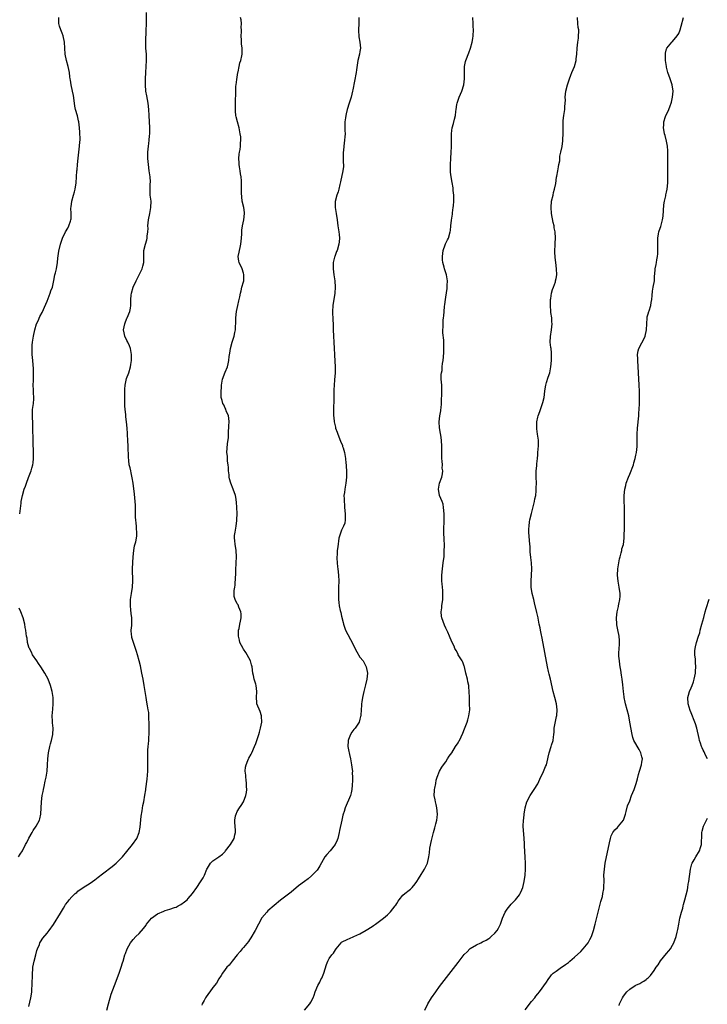
# Model space of a CAD drawing. Units: inches. Extents: x 2523000 to 2526000, y 1536040 to 1539000.
# Drawn here: x 2523348 to 2523572, y 1537649 to 1537970 of the extents above; entities that cross this region are included whole.
import ezdxf

# ---------------------------------------------------------------- set-up
doc = ezdxf.new("R2010")
doc.units = ezdxf.units.IN
doc.header["$MEASUREMENT"] = 0
doc.layers.add('LD25231536_10ft', color=41, linetype='Continuous')

msp = doc.modelspace()

# ---------------------------------------------------------------- linework, layer by layer
at = {"layer": 'LD25231536_10ft'}
for points, elevation in [([(2523348, 1537809), (2523348.15, 1537809.85), (2523348.44, 1537812.44), (2523348.53, 1537813), (2523348.9, 1537815), (2523349.51, 1537817), (2523349.94, 1537818.06), (2523350.18, 1537819), (2523350.87, 1537820.87), (2523351.74, 1537823), (2523351.94, 1537823.94), (2523352.28, 1537825), (2523352.4, 1537825.6), (2523352.5, 1537827), (2523352.53, 1537829), (2523352.4, 1537832.4), (2523352.35, 1537833), (2523352.34, 1537837), (2523352.26, 1537839), (2523352.18, 1537840.18), (2523352.16, 1537841), (2523352.21, 1537841.79), (2523352.22, 1537843), (2523352.37, 1537844.37), (2523352.47, 1537845), (2523352.57, 1537846.57), (2523352.63, 1537847), (2523352.53, 1537848.53), (2523352.54, 1537849), (2523352.53, 1537849.47), (2523352.44, 1537851), (2523352.48, 1537852.48), (2523352.47, 1537853), (2523352.53, 1537854.53), (2523352.51, 1537855), (2523352.48, 1537856.48), (2523352.35, 1537857.65), (2523352.27, 1537859), (2523352.12, 1537861), (2523352.05, 1537862.05), (2523352.02, 1537863), (2523352.05, 1537864.05), (2523352.14, 1537865), (2523352.31, 1537865.69), (2523352.46, 1537867), (2523352.91, 1537869), (2523353.54, 1537871), (2523354.02, 1537872.02), (2523354.61, 1537873.39), (2523355.31, 1537874.69), (2523356.58, 1537877.42), (2523357, 1537878.43), (2523357.99, 1537881), (2523358.21, 1537881.79), (2523358.66, 1537883), (2523359.15, 1537885.15), (2523359.51, 1537887), (2523359.71, 1537887.71), (2523359.98, 1537889), (2523360.29, 1537891), (2523360.41, 1537892.41), (2523360.76, 1537894.76), (2523361.3, 1537897), (2523361.73, 1537898.27), (2523362.01, 1537899), (2523362.99, 1537901), (2523363.71, 1537902.29), (2523364.05, 1537903), (2523364.56, 1537904.56), (2523364.73, 1537905), (2523364.76, 1537905.24), (2523364.81, 1537907), (2523364.73, 1537908.73), (2523364.76, 1537909.24), (2523364.96, 1537911), (2523365.54, 1537913), (2523365.85, 1537914.15), (2523366.11, 1537915), (2523366.4, 1537917), (2523366.53, 1537919), (2523366.69, 1537921), (2523366.73, 1537921.27), (2523366.89, 1537923), (2523367.11, 1537925.11), (2523367.54, 1537929), (2523367.62, 1537930.38), (2523367.68, 1537931), (2523367.68, 1537931.68), (2523367.66, 1537933), (2523367.61, 1537933.61), (2523367.52, 1537935), (2523367.28, 1537937), (2523367.24, 1537937.24), (2523366.88, 1537938.88), (2523366.26, 1537941), (2523366.02, 1537942.02), (2523365.83, 1537943), (2523365.53, 1537945.53), (2523365.28, 1537947), (2523364.83, 1537949), (2523364.57, 1537950.57), (2523364.48, 1537951), (2523364.37, 1537951.63), (2523364.23, 1537953), (2523364.05, 1537954.05), (2523363.83, 1537955), (2523363.27, 1537957), (2523362.86, 1537959), (2523362.7, 1537961), (2523362.57, 1537963), (2523362.16, 1537965), (2523361.86, 1537965.86), (2523361.41, 1537967), (2523361, 1537968.23), (2523360.8, 1537969), (2523360.76, 1537971)], 8100), ([(2523351, 1537648.12), (2523351.59, 1537651), (2523351.81, 1537652.19), (2523351.92, 1537653), (2523351.98, 1537653.98), (2523352.08, 1537655), (2523352.08, 1537656.08), (2523352.15, 1537657.85), (2523352.14, 1537659), (2523352.25, 1537660.25), (2523352.34, 1537661), (2523352.75, 1537663), (2523353.26, 1537665), (2523353.57, 1537666.43), (2523353.8, 1537667), (2523354.43, 1537668.43), (2523354.62, 1537669), (2523354.76, 1537669.24), (2523355.58, 1537670.42), (2523357, 1537672.06), (2523357.67, 1537673), (2523359, 1537674.95), (2523361.36, 1537678.64), (2523362.3, 1537680.3), (2523362.72, 1537681), (2523363, 1537681.42), (2523363.7, 1537682.3), (2523364.17, 1537683), (2523365, 1537683.97), (2523366.1, 1537685), (2523366.6, 1537685.4), (2523367, 1537685.77), (2523368.74, 1537687), (2523371, 1537688.41), (2523372.5, 1537689.5), (2523373.63, 1537690.37), (2523375, 1537691.52), (2523378.12, 1537693.88), (2523379.46, 1537695), (2523381, 1537696.47), (2523381.51, 1537697), (2523383, 1537698.76), (2523384.84, 1537701), (2523386.24, 1537703), (2523387.02, 1537705), (2523387.29, 1537706.71), (2523387.68, 1537710.32), (2523388.01, 1537712.01), (2523388.22, 1537713.78), (2523388.48, 1537715), (2523388.87, 1537717.13), (2523389.13, 1537718.86), (2523389.17, 1537719.17), (2523389.63, 1537722.37), (2523389.69, 1537723.69), (2523389.81, 1537725), (2523389.83, 1537727), (2523389.78, 1537729), (2523389.77, 1537731), (2523389.79, 1537731.79), (2523389.91, 1537733), (2523390.07, 1537733.93), (2523390.1, 1537735), (2523390.12, 1537736.12), (2523390.21, 1537737), (2523390.24, 1537737.76), (2523390.22, 1537741), (2523390.16, 1537741.84), (2523390.17, 1537743), (2523390.12, 1537744.12), (2523389.96, 1537745), (2523389.67, 1537746.33), (2523389.5, 1537747.49), (2523389.21, 1537749), (2523388.64, 1537753), (2523388.28, 1537755), (2523387.88, 1537757), (2523387.38, 1537759.38), (2523387, 1537761.01), (2523386.44, 1537763), (2523386.09, 1537764.09), (2523385.08, 1537767), (2523384.63, 1537768.63), (2523384.55, 1537769), (2523384.49, 1537769.51), (2523384.41, 1537771), (2523384.55, 1537772.55), (2523384.59, 1537775), (2523384.41, 1537776.41), (2523384.3, 1537777.7), (2523384.13, 1537779), (2523384.13, 1537780.13), (2523384.17, 1537781), (2523384.35, 1537782.35), (2523384.47, 1537783), (2523384.78, 1537785), (2523384.79, 1537785.21), (2523384.89, 1537787), (2523384.83, 1537791), (2523384.89, 1537793.11), (2523385.03, 1537794.97), (2523385.27, 1537797), (2523385.5, 1537798.5), (2523385.85, 1537799.85), (2523386.08, 1537801), (2523386.17, 1537801.83), (2523386.25, 1537803), (2523386.08, 1537804.08), (2523386.07, 1537805), (2523386.02, 1537805.98), (2523385.87, 1537807), (2523385.82, 1537807.82), (2523385.8, 1537811), (2523385.78, 1537811.78), (2523385.71, 1537813), (2523385.45, 1537815.45), (2523385, 1537819), (2523384.74, 1537820.74), (2523384.41, 1537822.41), (2523384.23, 1537823), (2523384, 1537824), (2523383.75, 1537825), (2523383.64, 1537826.37), (2523383.48, 1537827.48), (2523383.48, 1537829), (2523383.43, 1537829.43), (2523383.38, 1537831), (2523383.26, 1537833), (2523383.19, 1537834.81), (2523383.19, 1537835.19), (2523383.07, 1537837), (2523382.85, 1537839), (2523382.63, 1537840.63), (2523382.58, 1537841.42), (2523382.4, 1537843), (2523382.27, 1537844.27), (2523382.28, 1537845), (2523382.31, 1537845.69), (2523382.25, 1537847), (2523382.26, 1537848.26), (2523382.3, 1537849.7), (2523382.42, 1537851), (2523382.89, 1537853.11), (2523383.59, 1537855), (2523384.16, 1537857), (2523384.25, 1537857.75), (2523384.44, 1537859), (2523384.49, 1537860.49), (2523384.48, 1537861), (2523384.3, 1537862.3), (2523384.16, 1537863), (2523383.83, 1537863.83), (2523383.31, 1537865), (2523383, 1537865.52), (2523382.33, 1537867), (2523382.06, 1537868.06), (2523381.92, 1537869), (2523382.25, 1537871), (2523383, 1537872.86), (2523383.07, 1537873), (2523383.89, 1537875), (2523384.1, 1537876.1), (2523384.23, 1537877), (2523384.29, 1537878.29), (2523384.29, 1537879), (2523384.41, 1537880.41), (2523384.45, 1537881), (2523385.01, 1537882.99), (2523385.95, 1537885), (2523387.02, 1537886.98), (2523387.95, 1537889), (2523388.2, 1537889.8), (2523388.47, 1537891), (2523388.47, 1537892.47), (2523388.5, 1537893), (2523388.53, 1537895), (2523389, 1537897.02), (2523389.52, 1537898.48), (2523389.63, 1537899), (2523389.64, 1537899.64), (2523389.8, 1537901), (2523389.86, 1537902.14), (2523389.84, 1537903), (2523389.93, 1537903.93), (2523390.05, 1537905), (2523390.44, 1537907), (2523390.8, 1537909), (2523390.84, 1537911), (2523390.62, 1537913), (2523390.52, 1537915), (2523390.6, 1537916.6), (2523390.66, 1537917.34), (2523390.57, 1537919), (2523390.33, 1537920.33), (2523390.28, 1537921), (2523390, 1537923), (2523389.85, 1537925), (2523389.85, 1537927), (2523389.99, 1537929), (2523390.09, 1537929.91), (2523390.24, 1537931), (2523390.4, 1537932.4), (2523390.44, 1537933), (2523390.43, 1537933.57), (2523390.47, 1537935), (2523390.27, 1537939), (2523390.14, 1537941), (2523389.9, 1537943), (2523389.45, 1537945.45), (2523389.19, 1537947), (2523389.02, 1537949), (2523389.03, 1537951), (2523389.15, 1537953), (2523389.31, 1537955), (2523389.39, 1537957), (2523389.39, 1537957.39), (2523389.32, 1537959), (2523389.2, 1537961), (2523389.17, 1537963), (2523389.29, 1537967), (2523389.32, 1537968.68), (2523389.32, 1537972.68)], 8110), ([(2523376.47, 1537647), (2523376.95, 1537649), (2523377.86, 1537652.14), (2523378.9, 1537655), (2523380.45, 1537659), (2523381.15, 1537661), (2523381.56, 1537662.44), (2523381.75, 1537663), (2523382.35, 1537665), (2523382.54, 1537665.46), (2523383.08, 1537667), (2523384.17, 1537669), (2523385, 1537669.99), (2523385.93, 1537671), (2523387, 1537672.01), (2523388.41, 1537673.59), (2523389.24, 1537674.76), (2523389.38, 1537675), (2523390.97, 1537677.03), (2523393, 1537678.45), (2523395, 1537679.31), (2523395.48, 1537679.48), (2523397, 1537679.94), (2523398.49, 1537680.49), (2523399, 1537680.64), (2523399.7, 1537681), (2523400.54, 1537681.45), (2523401.72, 1537682.28), (2523402.59, 1537683), (2523403, 1537683.39), (2523404.43, 1537685), (2523405.78, 1537687), (2523407, 1537688.89), (2523407.84, 1537690.16), (2523408.29, 1537691), (2523409.1, 1537693), (2523409.27, 1537693.27), (2523410.22, 1537695), (2523411, 1537695.76), (2523412.98, 1537697.02), (2523414.11, 1537697.89), (2523415, 1537698.79), (2523415.18, 1537699), (2523416.74, 1537701), (2523417.92, 1537703), (2523418.2, 1537704.2), (2523418.42, 1537705), (2523418.4, 1537705.59), (2523418.3, 1537707), (2523418.18, 1537708.18), (2523418.15, 1537709), (2523418.45, 1537710.45), (2523418.57, 1537711), (2523419, 1537711.8), (2523419.7, 1537713), (2523420.22, 1537713.78), (2523420.96, 1537715), (2523421.81, 1537717), (2523422.01, 1537717.99), (2523422.07, 1537719), (2523421.95, 1537719.95), (2523421.95, 1537721), (2523421.83, 1537722.17), (2523421.72, 1537723), (2523421.72, 1537723.72), (2523421.6, 1537725), (2523421.67, 1537726.33), (2523421.84, 1537727), (2523422.44, 1537728.44), (2523422.62, 1537729), (2523422.73, 1537729.27), (2523423.46, 1537730.54), (2523423.73, 1537731), (2523424.64, 1537733), (2523425, 1537734.02), (2523425.37, 1537735), (2523426.02, 1537737), (2523426.23, 1537737.77), (2523426.59, 1537739), (2523426.97, 1537741), (2523426.89, 1537742.89), (2523426.88, 1537743), (2523426.42, 1537744.42), (2523425.4, 1537747), (2523425.35, 1537747.35), (2523425.21, 1537749), (2523425.36, 1537751), (2523425.12, 1537753), (2523425, 1537753.34), (2523424.54, 1537755), (2523424.24, 1537756.24), (2523424.1, 1537757), (2523423.8, 1537759), (2523423.65, 1537759.65), (2523423.25, 1537761), (2523422.17, 1537763), (2523421.73, 1537763.73), (2523421, 1537764.76), (2523420.85, 1537765), (2523419.87, 1537767), (2523419.73, 1537767.73), (2523419.37, 1537769), (2523419.38, 1537770.62), (2523419.42, 1537771), (2523419.58, 1537771.58), (2523419.86, 1537773), (2523420, 1537774), (2523420.29, 1537775), (2523420.29, 1537776.29), (2523420.18, 1537777), (2523419.49, 1537778.51), (2523419.23, 1537779.23), (2523419, 1537779.58), (2523418.26, 1537781), (2523418.02, 1537782.02), (2523417.94, 1537783), (2523417.93, 1537783.93), (2523418.15, 1537785), (2523418.32, 1537785.68), (2523418.45, 1537788.45), (2523418.51, 1537789), (2523418.53, 1537791), (2523418.59, 1537792.59), (2523418.59, 1537793), (2523418.7, 1537795), (2523418.61, 1537797), (2523418.41, 1537798.41), (2523418.3, 1537799), (2523418.23, 1537800.23), (2523418.08, 1537801), (2523418.1, 1537801.9), (2523418.25, 1537803), (2523418.66, 1537805), (2523418.86, 1537806.86), (2523418.89, 1537807), (2523418.91, 1537809.09), (2523418.85, 1537811), (2523418.75, 1537812.75), (2523418.48, 1537814.48), (2523418.35, 1537815), (2523417.66, 1537817), (2523416.89, 1537819), (2523416.46, 1537820.46), (2523416.38, 1537821), (2523416.31, 1537821.69), (2523416.15, 1537823), (2523416.12, 1537824.12), (2523416.01, 1537825), (2523415.79, 1537826.21), (2523415.8, 1537827.8), (2523415.6, 1537829), (2523415.79, 1537831.79), (2523416.1, 1537833.9), (2523416.14, 1537836.14), (2523416.23, 1537837), (2523416.27, 1537837.73), (2523416.31, 1537839), (2523416.21, 1537840.21), (2523416.09, 1537841), (2523415.41, 1537842.59), (2523415.2, 1537843.2), (2523415, 1537843.51), (2523414.56, 1537844.56), (2523414.32, 1537845), (2523414.04, 1537845.96), (2523413.76, 1537847), (2523413.7, 1537847.7), (2523413.69, 1537849), (2523413.79, 1537850.21), (2523413.8, 1537851), (2523414.18, 1537853), (2523415, 1537855.24), (2523415.77, 1537857), (2523416.04, 1537857.96), (2523416.21, 1537859), (2523416.37, 1537860.37), (2523416.55, 1537861.45), (2523416.78, 1537863), (2523417.3, 1537865), (2523417.96, 1537867), (2523418.17, 1537868.17), (2523418.37, 1537869), (2523418.41, 1537870.41), (2523418.48, 1537871), (2523418.51, 1537872.51), (2523418.54, 1537873), (2523418.78, 1537875), (2523419.2, 1537877), (2523419.47, 1537878.53), (2523419.61, 1537879), (2523419.78, 1537879.78), (2523419.98, 1537881), (2523420.22, 1537881.78), (2523420.52, 1537883), (2523421, 1537884.69), (2523421.07, 1537885), (2523421.16, 1537887), (2523421.14, 1537887.14), (2523421, 1537887.52), (2523420.54, 1537889), (2523419.57, 1537891), (2523419.47, 1537891.47), (2523419.24, 1537893), (2523419.58, 1537894.42), (2523419.67, 1537895), (2523419.88, 1537895.88), (2523420.18, 1537897), (2523420.38, 1537899), (2523420.42, 1537900.42), (2523420.42, 1537901), (2523420.46, 1537901.54), (2523420.68, 1537903), (2523421.17, 1537905), (2523421.39, 1537907), (2523421.32, 1537907.32), (2523421.1, 1537909), (2523420.62, 1537911), (2523420.42, 1537912.42), (2523420.33, 1537913.67), (2523420.33, 1537915), (2523420.38, 1537916.38), (2523420.33, 1537917.67), (2523420.22, 1537919), (2523420.01, 1537920.01), (2523419.89, 1537921), (2523419.71, 1537922.29), (2523419.59, 1537923), (2523419.58, 1537923.58), (2523419.49, 1537925), (2523419.58, 1537926.42), (2523419.7, 1537927), (2523419.91, 1537927.91), (2523420.05, 1537929), (2523420.06, 1537929.94), (2523420.17, 1537931), (2523420.09, 1537932.09), (2523419.97, 1537933), (2523419.7, 1537934.3), (2523419.59, 1537935), (2523419.06, 1537936.94), (2523418.62, 1537938.62), (2523418.53, 1537939), (2523418.38, 1537940.38), (2523418.35, 1537942.35), (2523418.45, 1537943.55), (2523418.46, 1537946.46), (2523418.47, 1537947), (2523418.56, 1537948.56), (2523418.6, 1537949), (2523418.82, 1537950.82), (2523419.19, 1537953), (2523419.27, 1537953.27), (2523419.64, 1537955), (2523419.84, 1537956.16), (2523420.18, 1537957), (2523420.5, 1537958.5), (2523420.57, 1537959), (2523420.61, 1537959.39), (2523420.59, 1537961), (2523420.41, 1537962.41), (2523420.4, 1537963.6), (2523420.29, 1537965), (2523420.32, 1537966.32), (2523420.32, 1537967), (2523420.29, 1537967.71), (2523420.33, 1537969), (2523420.21, 1537970.21), (2523420.08, 1537971)], 8120), ([(2523458.64, 1537971), (2523458.6, 1537969), (2523458.51, 1537967), (2523458.52, 1537966.52), (2523458.61, 1537965), (2523458.65, 1537964.65), (2523458.99, 1537963), (2523459.16, 1537961), (2523459, 1537959.9), (2523458.85, 1537959), (2523458.36, 1537957), (2523457.87, 1537953.87), (2523457.75, 1537953), (2523456.65, 1537947.35), (2523456.6, 1537947), (2523456.15, 1537945), (2523455.53, 1537943), (2523454.87, 1537941), (2523454.47, 1537939.53), (2523454.37, 1537939), (2523454.29, 1537938.29), (2523454.11, 1537937), (2523454.08, 1537934.08), (2523454.13, 1537933), (2523454.05, 1537932.05), (2523454.01, 1537931), (2523453.75, 1537929), (2523453.62, 1537927.62), (2523453.55, 1537927), (2523453.53, 1537926.47), (2523453.54, 1537925), (2523453.57, 1537923.57), (2523453.59, 1537923), (2523453.59, 1537922.41), (2523453.45, 1537921), (2523452.64, 1537917.36), (2523452.47, 1537916.47), (2523452.13, 1537915), (2523451.85, 1537914.15), (2523451.49, 1537913), (2523450.96, 1537910.96), (2523450.96, 1537908.96), (2523451.28, 1537907), (2523451.58, 1537905), (2523451.82, 1537903), (2523452.1, 1537901), (2523452.17, 1537900.17), (2523452.29, 1537899), (2523452.22, 1537897.78), (2523452.13, 1537897), (2523451.54, 1537895), (2523451.37, 1537894.63), (2523450.78, 1537893), (2523450.73, 1537892.73), (2523450.28, 1537891), (2523450.21, 1537889.79), (2523450.23, 1537889), (2523450.51, 1537887), (2523450.86, 1537885), (2523450.96, 1537883), (2523450.78, 1537881), (2523450.48, 1537879), (2523450.38, 1537878.38), (2523450.2, 1537877), (2523450.09, 1537875), (2523450.18, 1537872.18), (2523450.24, 1537871), (2523450.24, 1537870.24), (2523450.3, 1537869), (2523450.6, 1537863), (2523450.71, 1537861), (2523450.74, 1537860.74), (2523450.94, 1537857), (2523450.93, 1537855), (2523450.74, 1537852.74), (2523450.56, 1537851), (2523450.49, 1537849.51), (2523450.51, 1537848.51), (2523450.5, 1537847), (2523450.51, 1537846.51), (2523450.39, 1537843), (2523450.42, 1537841.58), (2523450.41, 1537841), (2523450.45, 1537840.45), (2523450.62, 1537839), (2523451, 1537837.24), (2523451.07, 1537837), (2523451.61, 1537835.61), (2523451.77, 1537835), (2523452.66, 1537832.66), (2523453.26, 1537831.26), (2523453.36, 1537831), (2523453.5, 1537830.5), (2523453.98, 1537829), (2523454.29, 1537827), (2523454.44, 1537825.56), (2523454.47, 1537825), (2523454.47, 1537824.47), (2523454.61, 1537823), (2523454.6, 1537821), (2523454.37, 1537819), (2523454.03, 1537817), (2523453.92, 1537815.91), (2523453.78, 1537815), (2523453.85, 1537813.85), (2523453.8, 1537813), (2523453.97, 1537811.97), (2523454.01, 1537811), (2523454.22, 1537809), (2523454.16, 1537808.16), (2523454.2, 1537807), (2523454.02, 1537805.98), (2523453.65, 1537805), (2523453, 1537803.62), (2523452.73, 1537803), (2523452.33, 1537801.67), (2523452.15, 1537801), (2523451.74, 1537798.25), (2523451.61, 1537797), (2523451.55, 1537795.55), (2523451.47, 1537795), (2523451.46, 1537794.54), (2523451.55, 1537793), (2523451.71, 1537791.71), (2523451.76, 1537791), (2523451.97, 1537789), (2523452.08, 1537787), (2523452.05, 1537785), (2523451.95, 1537783), (2523451.96, 1537781), (2523452.09, 1537780.09), (2523452.22, 1537779), (2523452.56, 1537777.44), (2523452.75, 1537776.75), (2523453, 1537775.6), (2523453.53, 1537773.53), (2523453.61, 1537773), (2523453.97, 1537771.97), (2523454.27, 1537771), (2523455, 1537769.59), (2523455.95, 1537767.95), (2523456.45, 1537767), (2523457, 1537765.76), (2523457.93, 1537763.93), (2523459, 1537762.2), (2523460, 1537761), (2523460.36, 1537760.36), (2523461.04, 1537759.04), (2523461.06, 1537759), (2523461.42, 1537757), (2523461.24, 1537755), (2523460.8, 1537753.2), (2523460.72, 1537752.72), (2523460.27, 1537751), (2523459.83, 1537749), (2523459.59, 1537747.59), (2523459.53, 1537747), (2523459.52, 1537746.48), (2523459.38, 1537745), (2523459.24, 1537743.24), (2523459.24, 1537743), (2523459.2, 1537742.8), (2523459, 1537742.01), (2523458.72, 1537741), (2523457.4, 1537739), (2523457, 1537738.54), (2523456.32, 1537737.68), (2523455.92, 1537737), (2523455.29, 1537735.29), (2523455.16, 1537735), (2523455.14, 1537734.86), (2523455.1, 1537733), (2523455.39, 1537731.39), (2523455.44, 1537731), (2523455.55, 1537730.45), (2523455.89, 1537729), (2523456.29, 1537727), (2523456.48, 1537725.52), (2523456.52, 1537725), (2523456.47, 1537724.47), (2523456.55, 1537723), (2523456.57, 1537721.43), (2523456.49, 1537721), (2523456.42, 1537720.42), (2523456.38, 1537719), (2523456.1, 1537717.9), (2523455.92, 1537717), (2523454.16, 1537713), (2523453.8, 1537711.8), (2523453.53, 1537711), (2523453.42, 1537710.58), (2523453.06, 1537709), (2523452.36, 1537705.64), (2523452.27, 1537705), (2523451.8, 1537703), (2523451.58, 1537702.42), (2523450.93, 1537701), (2523449.24, 1537699), (2523448.17, 1537697.83), (2523447.59, 1537697), (2523447, 1537696.05), (2523445.91, 1537694.09), (2523445.23, 1537693), (2523445, 1537692.71), (2523443.46, 1537691), (2523443.22, 1537690.78), (2523442.13, 1537689.87), (2523440.88, 1537689), (2523439, 1537687.51), (2523436.53, 1537685.47), (2523433.12, 1537682.88), (2523431, 1537681.15), (2523429, 1537679.38), (2523428.63, 1537679), (2523427, 1537677.06), (2523425.86, 1537675), (2523424.84, 1537673), (2523423.44, 1537670.56), (2523423, 1537669.93), (2523422.6, 1537669.4), (2523421, 1537667.43), (2523420.62, 1537667), (2523419.92, 1537666.08), (2523419, 1537665), (2523417.36, 1537663), (2523417, 1537662.53), (2523416.31, 1537661.69), (2523415.57, 1537661), (2523415, 1537660.25), (2523414.18, 1537659), (2523413.75, 1537658.25), (2523413, 1537657.16), (2523412.21, 1537655.79), (2523411, 1537654.33), (2523410.01, 1537653), (2523409.61, 1537652.39), (2523408.65, 1537651), (2523408.17, 1537650.17), (2523407.55, 1537649), (2523407.39, 1537648.61)], 8130), ([(2523440.96, 1537647), (2523442.61, 1537649), (2523443, 1537649.59), (2523443.73, 1537651), (2523444.09, 1537651.91), (2523444.44, 1537653), (2523445.23, 1537655), (2523445.86, 1537656.14), (2523446.28, 1537657), (2523446.54, 1537657.46), (2523447, 1537658.55), (2523447.21, 1537659), (2523448.13, 1537661.87), (2523448.56, 1537663), (2523449, 1537663.79), (2523449.85, 1537665), (2523450.38, 1537665.62), (2523451, 1537666.67), (2523451.22, 1537667), (2523452.83, 1537669), (2523453, 1537669.13), (2523455, 1537670.18), (2523455.59, 1537670.41), (2523457, 1537671.03), (2523459, 1537671.94), (2523461, 1537673.09), (2523463, 1537674.31), (2523463.44, 1537674.56), (2523464.1, 1537675), (2523466.72, 1537677), (2523467.94, 1537678.06), (2523469, 1537679.1), (2523470.51, 1537681), (2523470.71, 1537681.29), (2523471, 1537681.81), (2523471.48, 1537682.52), (2523471.82, 1537683), (2523473, 1537684.47), (2523473.61, 1537685), (2523475, 1537686.09), (2523475.5, 1537686.5), (2523476, 1537687), (2523477, 1537688.2), (2523477.59, 1537689), (2523478.15, 1537689.85), (2523479, 1537691.22), (2523480.07, 1537693), (2523480.39, 1537693.61), (2523480.99, 1537695), (2523481.46, 1537697), (2523481.66, 1537698.34), (2523481.8, 1537699.8), (2523482.31, 1537702.31), (2523483.03, 1537705), (2523483.48, 1537706.52), (2523483.74, 1537707.74), (2523484.05, 1537709), (2523484.16, 1537709.84), (2523484.27, 1537711), (2523484.13, 1537713), (2523483.85, 1537714.15), (2523483.66, 1537715), (2523483.58, 1537715.58), (2523483.26, 1537717), (2523483.3, 1537718.7), (2523483.33, 1537719), (2523483.45, 1537719.45), (2523483.73, 1537721), (2523483.91, 1537722.09), (2523484.17, 1537723), (2523484.96, 1537725), (2523485.72, 1537726.28), (2523486.2, 1537727), (2523487, 1537728.07), (2523487.6, 1537729), (2523488.08, 1537729.92), (2523488.93, 1537731), (2523490.22, 1537733), (2523491, 1537734.26), (2523491.27, 1537734.73), (2523491.44, 1537735), (2523492.56, 1537737.44), (2523493.15, 1537738.85), (2523493.97, 1537741), (2523494.23, 1537741.77), (2523494.57, 1537743), (2523494.82, 1537745), (2523494.78, 1537747), (2523494.69, 1537749), (2523494.67, 1537751), (2523494.52, 1537752.52), (2523494.5, 1537753), (2523494.19, 1537754.19), (2523494.06, 1537755), (2523493.54, 1537757), (2523493.06, 1537759.06), (2523493, 1537759.21), (2523492.56, 1537760.56), (2523492.36, 1537761), (2523491.09, 1537763), (2523491, 1537763.15), (2523490.39, 1537764.39), (2523489.94, 1537765), (2523489.77, 1537765.77), (2523489.03, 1537767), (2523488.47, 1537768.47), (2523488.21, 1537769), (2523487.62, 1537770.38), (2523487.34, 1537771), (2523487, 1537771.62), (2523486.59, 1537772.59), (2523486.15, 1537773.85), (2523485.71, 1537775), (2523485.61, 1537775.61), (2523485.47, 1537777), (2523485.7, 1537778.3), (2523485.75, 1537779), (2523486.01, 1537781), (2523486, 1537782), (2523486.06, 1537783), (2523486.01, 1537784.01), (2523485.91, 1537785), (2523485.83, 1537786.17), (2523485.73, 1537787), (2523485.69, 1537787.69), (2523485.71, 1537789), (2523485.88, 1537791), (2523486.05, 1537792.05), (2523486.17, 1537793), (2523486.24, 1537793.76), (2523486.42, 1537795), (2523486.51, 1537796.51), (2523486.53, 1537799), (2523486.49, 1537800.49), (2523486.35, 1537803), (2523486.33, 1537804.33), (2523486.36, 1537805), (2523486.42, 1537805.58), (2523486.46, 1537807), (2523486.43, 1537808.43), (2523486.46, 1537809), (2523486.26, 1537811), (2523486.1, 1537812.1), (2523485.81, 1537813), (2523484.98, 1537815), (2523484.59, 1537817), (2523484.97, 1537819), (2523485.71, 1537821), (2523485.96, 1537822.04), (2523485.99, 1537823), (2523485.85, 1537823.85), (2523485.9, 1537825), (2523485.87, 1537826.13), (2523485.73, 1537827), (2523485.68, 1537827.68), (2523485.69, 1537829), (2523485.76, 1537831), (2523485.64, 1537833), (2523485.33, 1537834.67), (2523485.25, 1537835.25), (2523484.94, 1537837.06), (2523484.83, 1537839), (2523485.08, 1537841), (2523485.34, 1537842.66), (2523485.42, 1537843), (2523485.47, 1537843.47), (2523485.59, 1537845), (2523485.63, 1537846.37), (2523485.71, 1537847.71), (2523485.76, 1537849), (2523485.67, 1537851), (2523485.53, 1537853), (2523485.52, 1537854.48), (2523485.58, 1537855), (2523485.77, 1537855.77), (2523485.85, 1537857), (2523485.9, 1537858.1), (2523486.18, 1537859), (2523486.29, 1537860.29), (2523486.38, 1537861.62), (2523486.37, 1537863), (2523486.33, 1537864.33), (2523486.36, 1537865), (2523486.33, 1537865.67), (2523486.08, 1537868.08), (2523486.05, 1537869), (2523486.13, 1537869.87), (2523486.11, 1537871), (2523486.16, 1537872.16), (2523486.28, 1537873), (2523486.36, 1537873.64), (2523486.46, 1537875), (2523486.63, 1537876.63), (2523486.65, 1537877.35), (2523486.88, 1537879), (2523487, 1537879.69), (2523487.45, 1537882.55), (2523487.47, 1537883), (2523487.47, 1537883.47), (2523487.51, 1537885), (2523487.2, 1537887), (2523487, 1537887.64), (2523486.65, 1537888.65), (2523486.56, 1537889), (2523486.48, 1537889.52), (2523486.06, 1537891), (2523485.93, 1537891.93), (2523485.93, 1537893), (2523486.18, 1537895), (2523486.85, 1537896.85), (2523486.92, 1537897.08), (2523487.57, 1537898.43), (2523487.91, 1537899), (2523488.48, 1537901), (2523488.54, 1537901.46), (2523488.67, 1537903), (2523488.86, 1537904.86), (2523489.14, 1537906.86), (2523489.21, 1537907.21), (2523489.46, 1537909), (2523489.51, 1537909.51), (2523489.61, 1537911), (2523489.62, 1537911.62), (2523489.58, 1537913), (2523489.45, 1537914.55), (2523489.44, 1537915), (2523489.41, 1537915.41), (2523489.12, 1537917.12), (2523488.76, 1537919), (2523488.57, 1537920.57), (2523488.55, 1537921), (2523488.57, 1537921.43), (2523488.57, 1537923), (2523488.7, 1537925), (2523488.79, 1537927), (2523488.82, 1537928.82), (2523488.81, 1537931), (2523488.86, 1537933), (2523489, 1537934.07), (2523489.13, 1537935), (2523489.55, 1537936.45), (2523489.81, 1537937.81), (2523490.13, 1537939), (2523490.27, 1537940.27), (2523490.42, 1537941), (2523490.64, 1537942.64), (2523490.71, 1537943), (2523491.32, 1537945), (2523492.19, 1537947), (2523492.88, 1537949), (2523493.14, 1537951), (2523493.14, 1537951.14), (2523493.08, 1537953), (2523493.06, 1537955), (2523493.38, 1537956.62), (2523493.49, 1537957), (2523494.51, 1537959.48), (2523495.1, 1537961), (2523495.65, 1537963), (2523495.8, 1537964.2), (2523495.96, 1537965), (2523496.02, 1537967), (2523495.98, 1537968.02), (2523495.92, 1537969), (2523495.87, 1537971)], 8140), ([(2523480.16, 1537647), (2523481.12, 1537649), (2523482.33, 1537651), (2523483.76, 1537653), (2523485, 1537654.67), (2523491, 1537662.57), (2523493, 1537665.09), (2523493.96, 1537666.04), (2523494.89, 1537667), (2523495, 1537667.09), (2523497, 1537668.28), (2523498.46, 1537669), (2523499, 1537669.24), (2523500.17, 1537669.83), (2523501, 1537670.36), (2523501.37, 1537670.63), (2523501.82, 1537671), (2523503, 1537672.1), (2523503.73, 1537673), (2523504.21, 1537673.79), (2523504.81, 1537675), (2523505.5, 1537677), (2523505.94, 1537677.94), (2523506.39, 1537679), (2523507, 1537679.93), (2523507.84, 1537681), (2523508.38, 1537681.62), (2523509, 1537682.25), (2523509.39, 1537682.61), (2523509.76, 1537683), (2523511, 1537684.59), (2523511.26, 1537685), (2523511.79, 1537686.21), (2523512.08, 1537687), (2523512.6, 1537689), (2523512.87, 1537691), (2523512.97, 1537693), (2523512.98, 1537695), (2523512.92, 1537696.92), (2523512.64, 1537700.64), (2523512.65, 1537701.35), (2523512.54, 1537703), (2523512.41, 1537704.41), (2523512.38, 1537705.62), (2523512.29, 1537707), (2523512.37, 1537709), (2523512.42, 1537709.58), (2523512.58, 1537711), (2523512.88, 1537713), (2523513.44, 1537715), (2523514.48, 1537717), (2523515.83, 1537719), (2523517, 1537720.9), (2523517.65, 1537722.35), (2523518.87, 1537724.87), (2523519.52, 1537726.48), (2523519.8, 1537727), (2523520.32, 1537729), (2523520.44, 1537729.56), (2523520.69, 1537731), (2523521.37, 1537733), (2523521.51, 1537733.51), (2523522.02, 1537735), (2523522.12, 1537736.12), (2523522.24, 1537737), (2523522.3, 1537737.7), (2523522.38, 1537739), (2523522.7, 1537740.7), (2523523.16, 1537742.84), (2523523.17, 1537743.17), (2523523.31, 1537745), (2523523.11, 1537747), (2523522.58, 1537749), (2523521.98, 1537751), (2523521.11, 1537755), (2523520.68, 1537756.68), (2523520.53, 1537757.47), (2523520.19, 1537759), (2523518.39, 1537768.39), (2523518.07, 1537769.93), (2523517.87, 1537771), (2523517.76, 1537771.76), (2523517.49, 1537773), (2523517.12, 1537774.88), (2523517.09, 1537775.09), (2523516.75, 1537776.75), (2523515.97, 1537779.97), (2523515.67, 1537781), (2523515.18, 1537783), (2523514.9, 1537785.1), (2523514.87, 1537787), (2523515.04, 1537791), (2523514.96, 1537793), (2523514.71, 1537794.71), (2523514.54, 1537796.54), (2523514.54, 1537797), (2523514.48, 1537798.48), (2523514.47, 1537799), (2523514.08, 1537803), (2523514.11, 1537804.11), (2523514.17, 1537805), (2523514.36, 1537806.36), (2523514.47, 1537807), (2523514.91, 1537809.09), (2523515.93, 1537813), (2523516.07, 1537813.93), (2523516.33, 1537815), (2523516.52, 1537816.52), (2523516.53, 1537817), (2523516.51, 1537817.49), (2523516.55, 1537819), (2523516.48, 1537821), (2523516.52, 1537823), (2523516.67, 1537824.67), (2523516.71, 1537825.29), (2523516.9, 1537827), (2523517, 1537828.21), (2523517.06, 1537829), (2523517.19, 1537831.19), (2523517.2, 1537833), (2523516.97, 1537835), (2523516.71, 1537836.71), (2523516.69, 1537837), (2523516.7, 1537839), (2523517, 1537840.56), (2523517.11, 1537841), (2523517.65, 1537842.35), (2523518.33, 1537844.33), (2523518.7, 1537845.3), (2523519.04, 1537846.96), (2523519.26, 1537849), (2523519.57, 1537850.43), (2523519.63, 1537851), (2523519.87, 1537851.87), (2523520.45, 1537853.55), (2523520.89, 1537855), (2523521.29, 1537857), (2523521.5, 1537859), (2523521.52, 1537859.52), (2523521.53, 1537861), (2523521.5, 1537861.5), (2523521.33, 1537863), (2523521.32, 1537863.32), (2523521.08, 1537865), (2523521.12, 1537866.88), (2523521.49, 1537869), (2523521.7, 1537871), (2523521.63, 1537871.63), (2523521.54, 1537873), (2523521.31, 1537874.69), (2523521.25, 1537875), (2523521.12, 1537877), (2523521.21, 1537879), (2523521.27, 1537879.27), (2523521.51, 1537881), (2523521.77, 1537882.23), (2523522.09, 1537883), (2523522.76, 1537884.76), (2523522.84, 1537885), (2523523, 1537885.79), (2523523.19, 1537887), (2523523.13, 1537889), (2523522.87, 1537891), (2523522.63, 1537892.63), (2523522.54, 1537894.54), (2523522.55, 1537895), (2523522.65, 1537896.65), (2523522.71, 1537897.29), (2523522.78, 1537899), (2523522.63, 1537901), (2523522.39, 1537902.39), (2523522.3, 1537903), (2523522.07, 1537904.07), (2523521.53, 1537907), (2523521.35, 1537909), (2523521.53, 1537911), (2523521.99, 1537913), (2523522.15, 1537913.85), (2523522.47, 1537915), (2523522.86, 1537916.86), (2523523.14, 1537918.86), (2523523.25, 1537919.25), (2523523.54, 1537921), (2523523.73, 1537922.27), (2523523.93, 1537923), (2523524.2, 1537924.2), (2523524.25, 1537925), (2523524.24, 1537925.76), (2523524.54, 1537927), (2523524.92, 1537928.92), (2523525.2, 1537930.8), (2523525.21, 1537931), (2523525.19, 1537931.19), (2523525.3, 1537933), (2523525.34, 1537934.66), (2523525.31, 1537935), (2523525.34, 1537936.66), (2523525.31, 1537937), (2523525.33, 1537937.33), (2523525.51, 1537939), (2523525.73, 1537940.27), (2523525.82, 1537941), (2523525.86, 1537941.86), (2523525.97, 1537943), (2523526, 1537944), (2523525.98, 1537945), (2523526.17, 1537947), (2523526.7, 1537949), (2523527.39, 1537951), (2523527.79, 1537952.21), (2523528.14, 1537953), (2523528.95, 1537955.05), (2523529.49, 1537957), (2523529.52, 1537957.52), (2523529.71, 1537959), (2523529.82, 1537961), (2523529.94, 1537961.94), (2523530.04, 1537963), (2523530.26, 1537964.26), (2523530.34, 1537965), (2523530.41, 1537966.41), (2523530.38, 1537967), (2523530.23, 1537967.77), (2523530.05, 1537969), (2523529.97, 1537971)], 8150), ([(2523512.9, 1537647.1), (2523515, 1537649.8), (2523516, 1537651), (2523516.42, 1537651.58), (2523517, 1537652.35), (2523517.54, 1537653), (2523519.86, 1537656.14), (2523520.37, 1537657), (2523520.65, 1537657.35), (2523521, 1537657.86), (2523521.53, 1537658.47), (2523522.04, 1537659), (2523523, 1537659.75), (2523524.8, 1537661), (2523525, 1537661.12), (2523526.08, 1537661.92), (2523527, 1537662.57), (2523527.49, 1537663), (2523529, 1537664.25), (2523531, 1537666.16), (2523531.85, 1537667), (2523533.49, 1537669), (2523534.01, 1537669.99), (2523534.51, 1537671), (2523535.18, 1537673), (2523535.74, 1537675), (2523536.4, 1537677.6), (2523536.73, 1537679), (2523537.6, 1537682.4), (2523538.08, 1537684.08), (2523538.27, 1537685), (2523538.53, 1537686.53), (2523538.57, 1537687), (2523538.63, 1537689.37), (2523538.61, 1537691), (2523538.72, 1537693), (2523538.99, 1537695), (2523539.38, 1537697), (2523540.29, 1537701), (2523540.39, 1537701.61), (2523540.71, 1537703), (2523541, 1537703.92), (2523541.48, 1537705), (2523542.16, 1537705.84), (2523543, 1537706.62), (2523543.35, 1537707), (2523544.96, 1537709.04), (2523545.6, 1537711), (2523545.84, 1537711.84), (2523546.32, 1537713.68), (2523547, 1537715.34), (2523547.63, 1537717), (2523547.99, 1537718.01), (2523548.4, 1537719), (2523549.12, 1537721), (2523549.56, 1537722.44), (2523549.88, 1537723.88), (2523550.19, 1537725), (2523550.83, 1537727), (2523551, 1537727.95), (2523551.15, 1537729), (2523551, 1537729.7), (2523550.67, 1537731), (2523550.03, 1537732.03), (2523548.36, 1537735), (2523548.01, 1537736.01), (2523547.75, 1537737), (2523547.08, 1537741), (2523546.66, 1537743), (2523545.63, 1537747), (2523545.54, 1537747.54), (2523545.23, 1537749), (2523545.22, 1537749.22), (2523544.98, 1537751), (2523544.8, 1537753.2), (2523544.57, 1537755), (2523544.32, 1537756.32), (2523544.08, 1537757.92), (2523543.9, 1537759), (2523543.8, 1537759.8), (2523543.62, 1537761), (2523543.43, 1537762.57), (2523543.42, 1537763), (2523543.48, 1537763.48), (2523543.51, 1537765), (2523543.62, 1537766.38), (2523543.72, 1537767), (2523543.69, 1537767.69), (2523543.58, 1537769), (2523543.11, 1537771.11), (2523542.79, 1537772.79), (2523542.77, 1537773), (2523542.65, 1537775), (2523542.87, 1537777), (2523543.31, 1537778.69), (2523543.38, 1537779), (2523543.45, 1537779.45), (2523543.8, 1537781), (2523543.87, 1537782.13), (2523543.87, 1537783), (2523543.61, 1537785), (2523543.21, 1537787), (2523543.01, 1537789), (2523543.12, 1537791), (2523543.41, 1537793), (2523543.66, 1537794.34), (2523543.85, 1537795), (2523544.24, 1537796.24), (2523544.41, 1537797), (2523544.48, 1537797.52), (2523544.92, 1537799), (2523545.17, 1537801), (2523545.24, 1537802.76), (2523545.29, 1537803.29), (2523545.35, 1537809), (2523545.31, 1537811.31), (2523545.22, 1537813), (2523545.17, 1537815), (2523545.37, 1537817), (2523545.71, 1537818.29), (2523545.87, 1537819), (2523546.59, 1537821), (2523547, 1537821.98), (2523548.19, 1537825), (2523548.38, 1537825.62), (2523548.78, 1537827), (2523549, 1537828.1), (2523549.16, 1537829), (2523549.38, 1537831), (2523549.45, 1537833), (2523549.45, 1537835), (2523549.54, 1537837), (2523549.95, 1537841), (2523550.02, 1537841.98), (2523550.09, 1537843), (2523550.18, 1537845), (2523550.21, 1537847), (2523550.18, 1537849), (2523550.09, 1537851), (2523549.64, 1537859), (2523549.63, 1537859.63), (2523549.56, 1537861), (2523549.78, 1537862.22), (2523549.97, 1537863), (2523551, 1537864.84), (2523551.74, 1537866.26), (2523552.05, 1537867), (2523552.49, 1537869), (2523552.54, 1537871), (2523552.67, 1537873), (2523552.73, 1537873.27), (2523553, 1537874.29), (2523553.23, 1537875), (2523553.31, 1537875.3), (2523553.89, 1537877), (2523553.99, 1537877.99), (2523554.18, 1537879), (2523554.3, 1537880.3), (2523554.38, 1537881.62), (2523554.68, 1537883), (2523555.03, 1537885), (2523555.11, 1537886.89), (2523555.16, 1537887.16), (2523555.33, 1537889), (2523555.6, 1537890.4), (2523555.74, 1537891), (2523555.86, 1537891.86), (2523556.07, 1537893), (2523556.16, 1537893.84), (2523556.18, 1537895), (2523556.16, 1537897), (2523556.13, 1537897.87), (2523556.16, 1537899), (2523556.44, 1537900.44), (2523556.49, 1537901), (2523556.61, 1537901.39), (2523557.17, 1537902.83), (2523557.26, 1537903.26), (2523557.72, 1537905), (2523557.88, 1537906.12), (2523558.04, 1537908.04), (2523558.14, 1537909.86), (2523558.35, 1537911), (2523558.77, 1537912.77), (2523558.83, 1537913.17), (2523559, 1537913.97), (2523559.2, 1537915), (2523559.38, 1537917), (2523559.42, 1537918.58), (2523559.4, 1537919.4), (2523559.4, 1537921), (2523559.43, 1537922.57), (2523559.42, 1537923), (2523559.46, 1537925), (2523559.47, 1537927), (2523559.45, 1537927.45), (2523559.32, 1537929), (2523559, 1537930.68), (2523558.54, 1537932.54), (2523558.36, 1537933), (2523558.19, 1537933.81), (2523557.97, 1537935), (2523558.08, 1537935.92), (2523558.13, 1537937), (2523558.67, 1537938.67), (2523559, 1537939.47), (2523559.52, 1537940.48), (2523559.73, 1537941), (2523560.16, 1537942.16), (2523560.5, 1537943), (2523560.61, 1537943.39), (2523561, 1537945), (2523561.19, 1537947), (2523560.88, 1537949), (2523560.21, 1537951), (2523559.47, 1537953), (2523559, 1537954.76), (2523558.95, 1537955), (2523558.72, 1537957), (2523558.69, 1537958.69), (2523558.65, 1537959), (2523558.66, 1537959.34), (2523559, 1537960.81), (2523559.06, 1537961), (2523560.76, 1537963), (2523561, 1537963.22), (2523562.53, 1537965), (2523563, 1537965.82), (2523563.45, 1537967), (2523563.79, 1537968.21), (2523564.49, 1537971)], 8160), ([(2523572.36, 1537729), (2523571.76, 1537730.24), (2523571.29, 1537731.29), (2523571, 1537731.86), (2523570.65, 1537732.65), (2523570.46, 1537733), (2523570.11, 1537734.11), (2523569.79, 1537735), (2523569.67, 1537735.67), (2523568.91, 1537739), (2523568.44, 1537740.44), (2523568.19, 1537741), (2523567, 1537743.99), (2523566.74, 1537744.74), (2523566.06, 1537747), (2523565.95, 1537749), (2523566.19, 1537749.81), (2523566.52, 1537751), (2523567, 1537752.18), (2523567.38, 1537753), (2523567.82, 1537754.18), (2523568.07, 1537755), (2523568.42, 1537757), (2523568.42, 1537757.58), (2523568.54, 1537759), (2523568.5, 1537760.5), (2523568.41, 1537761.59), (2523568.27, 1537763), (2523568.28, 1537764.28), (2523568.3, 1537765), (2523568.43, 1537765.57), (2523568.78, 1537767), (2523569.49, 1537769), (2523569.85, 1537770.15), (2523570.03, 1537771), (2523570.51, 1537773), (2523571.13, 1537775.13), (2523571.65, 1537777), (2523571.9, 1537778.1), (2523572.89, 1537781.11)], 8170), ([(2523347.6, 1537697), (2523348.13, 1537697.87), (2523348.92, 1537699), (2523349.95, 1537701), (2523350.28, 1537701.72), (2523351, 1537703.14), (2523352.06, 1537705), (2523352.43, 1537705.57), (2523353.41, 1537707), (2523354.46, 1537709), (2523354.59, 1537709.41), (2523354.92, 1537711), (2523355.15, 1537715), (2523355.39, 1537717), (2523355.62, 1537718.38), (2523355.75, 1537719), (2523355.98, 1537719.98), (2523356.33, 1537721.67), (2523356.65, 1537723), (2523356.97, 1537725), (2523357.08, 1537727), (2523357.15, 1537729), (2523357.39, 1537731), (2523357.85, 1537733), (2523358.09, 1537733.91), (2523358.41, 1537735), (2523358.8, 1537737), (2523358.87, 1537739), (2523358.73, 1537740.73), (2523358.72, 1537741.28), (2523358.64, 1537743), (2523358.79, 1537745.21), (2523358.93, 1537747), (2523358.89, 1537749), (2523358.61, 1537751), (2523358.1, 1537753), (2523357.29, 1537755), (2523356.2, 1537757), (2523354.94, 1537759), (2523354.18, 1537760.18), (2523353.55, 1537761), (2523352.21, 1537763), (2523351.87, 1537763.87), (2523351.16, 1537765), (2523351.13, 1537765.13), (2523351, 1537765.51), (2523350.57, 1537767), (2523350.39, 1537768.39), (2523350.22, 1537769), (2523350.1, 1537769.9), (2523350, 1537771), (2523349.84, 1537771.84), (2523349.69, 1537773), (2523349.11, 1537775), (2523348.36, 1537777), (2523347.86, 1537778.14)], 8100), ([(2523543.53, 1537648.47), (2523543.7, 1537649), (2523544.32, 1537650.32), (2523544.66, 1537651), (2523545, 1537651.55), (2523546.11, 1537653), (2523547, 1537653.85), (2523548.79, 1537655), (2523549, 1537655.11), (2523550.31, 1537655.69), (2523551, 1537656.11), (2523551.59, 1537656.41), (2523552.33, 1537657), (2523552.73, 1537657.27), (2523553, 1537657.57), (2523553.76, 1537658.24), (2523555, 1537659.97), (2523555.68, 1537661), (2523556.24, 1537661.76), (2523557, 1537663.03), (2523559, 1537665.48), (2523559.71, 1537666.29), (2523560.27, 1537667), (2523561, 1537668.22), (2523561.42, 1537669), (2523562.12, 1537671), (2523562.44, 1537672.44), (2523562.66, 1537673.34), (2523562.97, 1537675), (2523563.4, 1537677), (2523563.92, 1537679), (2523564.29, 1537680.29), (2523564.47, 1537681), (2523564.55, 1537681.45), (2523565, 1537683), (2523565.8, 1537686.2), (2523565.94, 1537687), (2523566.11, 1537688.11), (2523566.29, 1537689), (2523566.85, 1537693), (2523567.29, 1537694.71), (2523567.42, 1537695), (2523568.05, 1537696.05), (2523568.57, 1537697), (2523569.78, 1537699), (2523570.08, 1537700.08), (2523570.37, 1537701), (2523570.49, 1537704.49), (2523570.53, 1537705), (2523570.65, 1537705.35), (2523571.05, 1537707), (2523572, 1537709), (2523572.34, 1537709.66)], 8170)]:
    msp.add_lwpolyline(points, dxfattribs=dict(at, elevation=elevation))

doc.saveas('drawing.dxf')
